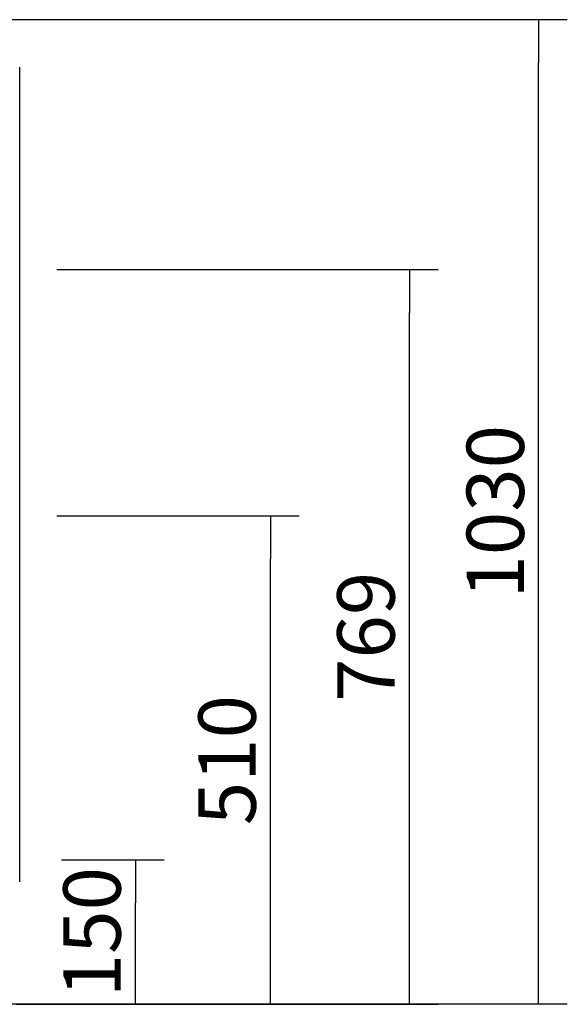
# Model space of a CAD drawing. Units: millimetres. Extents: x 0 to 8310, y -36273 to 5701.
# Drawn here: x 4667 to 5239, y -10884 to -9854 of the extents above; entities that cross this region are included whole.
import ezdxf

# ---------------------------------------------------------------- set-up
doc = ezdxf.new("R2010")
doc.units = ezdxf.units.MM
doc.layers.add('10MC1011', color=7, linetype='Continuous')
doc.layers.add('Default', color=7, linetype='Continuous')
doc.styles.add('SEACAD_Solid_Edge_ISO', font='seiso.ttf')

# ---------------------------------------------------------------- blocks, each defined once
blk = doc.blocks.new('_SE_FILLED')
at = {"color": 0}
blk.add_line((0, 0), (-1, 0), dxfattribs=at)
blk.add_solid([(0, 0), (-1, -0.1665), (-1, 0.1665), (0, 0)], dxfattribs=at)

msp = doc.modelspace()

# ---------------------------------------------------------------- linework, layer by layer
at = {"layer": '10MC1011', "color": 7, "linetype": 'Continuous'}
msp.add_line((4666.5, -10756), (4666.5, -9903.6), dxfattribs=at)
at = {"layer": 'Default', "color": 7, "linetype": 'Continuous'}
for p, q in [((3711.7, -9853.7), (5239.2, -9853.7)), ((5209.2, -10838.6), (5209.2, -9898.7)), ((4705.3, -10115), (5104, -10115)), ((5074, -10839.1), (5074, -10160)), ((4705.3, -10373), (4958.8, -10373)), ((4928.8, -10839.1), (4928.8, -10418)), ((4710.3, -10733), (4817.5, -10733)), ((4787.5, -10839.1), (4787.5, -10778)), ((3758.9, -10883.6), (5239.2, -10883.6)), ((4662.9, -10884.1), (4817.5, -10884.1)), ((4662.9, -10884.1), (4958.8, -10884.1)), ((4662.9, -10884.1), (5104, -10884.1))]:
    msp.add_line(p, q, dxfattribs=at)

# ---------------------------------------------------------------- block references
at = {"layer": 'Default', "color": 7, "linetype": 'Continuous', "xscale": 45, "yscale": 45, "zscale": 45}
for p, rotation in [((5209.2, -9853.7), 90), ((5074, -10115), 90), ((4928.8, -10373), 90), ((4787.5, -10733), 90), ((4787.5, -10884.1), 270), ((4928.8, -10884.1), 270), ((5074, -10884.1), 270), ((5209.2, -10883.6), 270)]:
    msp.add_blockref('_SE_FILLED', p, dxfattribs=dict(at, rotation=rotation))

# ---------------------------------------------------------------- texts
at = {"layer": 'Default', "color": 7, "linetype": 'Continuous', "char_height": 60, "attachment_point": 5, "rotation": 90, "style": 'SEACAD_Solid_Edge_ISO'}
for s, insert in [('\\A1;1030', (5163.9, -10368.7)), ('\\A1;769', (5028.6, -10499.6)), ('\\A1;510', (4883.4, -10628.6)), ('\\A1;150', (4742.1, -10808.6))]:
    msp.add_mtext(s, dxfattribs=dict(at, insert=insert))

doc.saveas('drawing.dxf')
